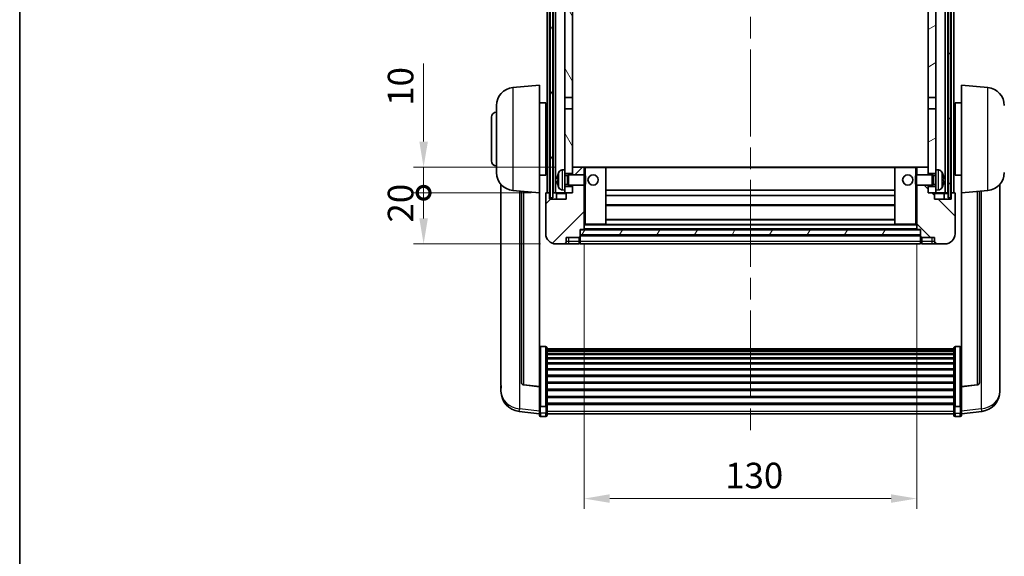
# Model space of a CAD drawing. Units: millimetres. Extents: x 0 to 8476, y 0 to 1686.
# Drawn here: x 2356 to 2741, y 705 to 914 of the extents above; entities that cross this region are included whole.
import ezdxf

# ---------------------------------------------------------------- set-up
doc = ezdxf.new("R2010")
doc.units = ezdxf.units.MM
doc.header["$LTSCALE"] = 6
doc.linetypes.add('CHAIN', pattern=[0.3543, 0.2362, -0.0295, 0.0591, -0.0295])
doc.layers.get('Defpoints').update_dxf_attribs({"lineweight": 25})
for name, color, linetype, lineweight in [('Border (ISO)', 7, 'Continuous', 35), ('Centerline (ISO)', 131, 'Continuous', 18), ('Dimension (ISO)', 7, 'Continuous', 18), ('Hatch (ISO)', 1, 'Continuous', 18), ('Visible (ISO)', 7, 'Continuous', 35), ('Visible Narrow (ISO)', 7, 'Continuous', 25)]:
    doc.layers.add(name, color=color, linetype=linetype, lineweight=lineweight)
doc.styles.add('Note Text (TK)', font='txt')
doc.dimstyles.new('Default - Method 1b (TK)', dxfattribs={"dimscale": 6, "dimtxt": 2.5, "dimasz": 2.5, "dimexe": 1, "dimexo": 1.5, "dimgap": 1, "dimtad": 1, "dimtoh": 1, "dimrnd": 1e-08, "dimdsep": 46, "dimtxsty": 'Note Text (TK)', "dimcen": 0.09, "dimdle": 5, "dimclrd": 100, "dimclre": 100, "dimclrt": 7, "dimadec": 1, "dimazin": 1, "dimtfac": 1, "dimtmove": 0, "dimatfit": 3, "dimfxl": 1, "dimtolj": 1, "dimlwd": -1, "dimlwe": -1, "dimarcsym": 0})
pattern_1 = [(60, (2298, -32), (-10.99852, 6.35), [])]

# ---------------------------------------------------------------- blocks, each defined once
blk = doc.blocks.new('図面枠 tk図枠')
at = {"layer": 'Border (ISO)'}
blk.add_line((14.5, 289), (14.5, 8), dxfattribs=at)
blk = doc.blocks.new('*D72')
at = {"layer": 'Defpoints', "color": 0}
for p in [(2576.64, 832.35), (2706.64, 832.35), (2706.64, 727.15)]:
    blk.add_point(p, dxfattribs=at)
at = {"layer": 'Dimension (ISO)', "color": 100}
for p, q in [((2576.64, 826.35), (2576.64, 723.15)), ((2706.64, 826.35), (2706.64, 723.15)), ((2586.64, 727.15), (2696.64, 727.15))]:
    blk.add_line(p, q, dxfattribs=at)
for points in [[(2586.64, 728.82), (2586.64, 725.49), (2576.64, 727.15)], [(2696.64, 728.82), (2696.64, 725.49), (2706.64, 727.15)]]:
    blk.add_solid(points, dxfattribs=at)
at = {"layer": 'Dimension (ISO)', "color": 7, "insert": (2631.76, 736.15), "char_height": 10, "attachment_point": 4, "style": 'Note Text (TK)'}
blk.add_mtext('\\A1;130', dxfattribs=at)
blk = doc.blocks.new('_DotSmall')
at = {"color": 0, "linetype": 'ByBlock', "const_width": 0.5}
blk.add_lwpolyline([(-0.0625, 0, 1), (0.0625, 0, 1)], format="xyb", close=True, dxfattribs=at)
blk = doc.blocks.new('*D64')
at = {"layer": 'Defpoints', "color": 0}
for p in [(2513.89, 846.65), (2561.89, 846.65), (2565.64, 826.65)]:
    blk.add_point(p, dxfattribs=at)
at = {"layer": 'Dimension (ISO)', "color": 100}
for p, q in [((2555.89, 846.65), (2509.89, 846.65)), ((2513.89, 836.65), (2513.89, 846.65)), ((2559.64, 826.65), (2509.89, 826.65))]:
    blk.add_line(p, q, dxfattribs=at)
blk.add_solid([(2512.23, 836.65), (2515.56, 836.65), (2513.89, 826.65)], dxfattribs=at)
at = {"layer": 'Dimension (ISO)', "color": 100, "xscale": 10, "yscale": 10, "zscale": 10, "rotation": 90}
blk.add_blockref('_DotSmall', (2513.89, 846.65), dxfattribs=at)
at = {"layer": 'Dimension (ISO)', "color": 7, "insert": (2504.89, 835.01), "char_height": 10, "attachment_point": 4, "rotation": 90, "style": 'Note Text (TK)'}
blk.add_mtext('\\A1;20', dxfattribs=at)
blk = doc.blocks.new('*D65')
at = {"layer": 'Defpoints', "color": 0}
for p in [(2513.89, 856.65), (2571.24, 856.65), (2561.89, 846.65)]:
    blk.add_point(p, dxfattribs=at)
at = {"layer": 'Dimension (ISO)', "color": 100}
for p, q in [((2513.89, 866.65), (2513.89, 897.15)), ((2565.24, 856.65), (2509.89, 856.65)), ((2513.89, 846.65), (2513.89, 856.65)), ((2555.89, 846.65), (2509.89, 846.65)), ((2513.89, 846.65), (2513.89, 836.65))]:
    blk.add_line(p, q, dxfattribs=at)
blk.add_solid([(2512.23, 866.65), (2515.56, 866.65), (2513.89, 856.65)], dxfattribs=at)
at = {"layer": 'Dimension (ISO)', "color": 100, "xscale": 10, "yscale": 10, "zscale": 10, "rotation": 90}
blk.add_blockref('_DotSmall', (2513.89, 846.65), dxfattribs=at)
at = {"layer": 'Dimension (ISO)', "color": 7, "insert": (2504.89, 880.65), "char_height": 10, "attachment_point": 4, "rotation": 90, "style": 'Note Text (TK)'}
blk.add_mtext('\\A1;10', dxfattribs=at)

msp = doc.modelspace()

# ---------------------------------------------------------------- hatches: boundary and pattern name
at = {"layer": 'Hatch (ISO)'}
h = msp.add_hatch(dxfattribs=at)
h.set_pattern_fill('ANSI31', color=256, scale=101.6, angle=14.999978, style=0)
h.set_pattern_definition(pattern_1)
h.paths.add_polyline_path([(2718.8917, 1044.1535), (2718.8917, 844.6535), (2719.8917, 844.6535), (2719.8917, 1044.1535)])
h.paths.add_polyline_path([(2563.3917, 1044.1535), (2563.3917, 844.6535), (2564.3917, 844.6535), (2564.3917, 1044.1535)])
h = msp.add_hatch(dxfattribs=at)
h.set_pattern_fill('ANSI31', color=256, scale=101.6, angle=75.000175, style=0)
h.set_pattern_definition([(120.0002, (2298, -32), (-10.9985, -6.35003), [])])
h.paths.add_polyline_path([(2569.1417, 849.1535), (2569.1417, 847.6535), (2569.1417, 846.6535), (2569.8917, 846.6535), (2572.1417, 846.6535), (2572.1417, 849.1535)])
h.paths.add_polyline_path([(2569.1417, 1001.4035), (2572.1417, 1001.4035), (2572.1417, 1044.1535), (2569.1417, 1044.1535)])
h.paths.add_polyline_path([(2569.1417, 855.6535), (2569.1417, 854.1535), (2572.1417, 854.1535), (2572.1417, 856.5535), (2572.1417, 879.4035), (2569.1417, 879.4035)])
h.paths.add_polyline_path([(2569.1417, 883.9035), (2572.1417, 883.9035), (2572.1417, 996.9035), (2569.1417, 996.9035)])
h = msp.add_hatch(dxfattribs=at)
h.set_pattern_fill('ANSI31', color=256, scale=101.6, angle=-14.999978, style=0)
h.set_pattern_definition([(30, (2298, -32), (-6.35, 10.99852), [])])
h.paths.add_polyline_path([(2714.1417, 847.6535), (2714.1417, 849.1535), (2711.1417, 849.1535), (2711.1417, 846.6535), (2713.3917, 846.6535), (2714.1417, 846.6535)])
h.paths.add_polyline_path([(2711.1417, 1001.4035), (2714.1417, 1001.4035), (2714.1417, 1044.1535), (2711.1417, 1044.1535)])
h.paths.add_polyline_path([(2714.1417, 854.1535), (2714.1417, 855.6535), (2714.1417, 879.4035), (2711.1417, 879.4035), (2711.1417, 856.5535), (2711.1417, 854.1535)])
h.paths.add_polyline_path([(2711.1417, 883.9035), (2714.1417, 883.9035), (2714.1417, 996.9035), (2711.1417, 996.9035)])
h = msp.add_hatch(dxfattribs=at)
h.set_pattern_fill('ANSI31', color=256, scale=101.6, style=0)
h.set_pattern_definition([(45, (2298, -32), (-8.98026, 8.98026), [])])
edge = h.paths.add_edge_path()
edge.add_line((2565.6417, 826.6535), (2568.6417, 826.6535))
edge.add_ellipse((2568.6417, 827.6535), major_axis=(0, -1), ratio=1, start_angle=0, end_angle=90)
edge.add_line((2569.6417, 827.6535), (2569.6417, 829.1535))
edge.add_line((2569.6417, 829.1535), (2574.6417, 829.1535))
edge.add_line((2574.6417, 829.1535), (2574.6417, 829.3535))
edge.add_line((2574.6417, 829.3535), (2574.8917, 829.3535))
edge.add_ellipse((2574.8917, 829.6035), major_axis=(0, -0.25), ratio=1, start_angle=0, end_angle=90)
edge.add_line((2575.1417, 829.6035), (2575.1417, 830.1535))
edge.add_line((2575.1417, 830.1535), (2575.1417, 832.1535))
edge.add_line((2575.1417, 832.1535), (2575.1417, 832.2535))
edge.add_line((2575.1417, 832.2535), (2576.5417, 832.2535))
edge.add_ellipse((2576.5417, 832.3535), major_axis=(0, -0.1), ratio=1, start_angle=0, end_angle=90)
edge.add_line((2576.6417, 832.3535), (2576.6417, 849.6535))
edge.add_line((2576.6417, 849.6535), (2572.1417, 849.6535))
edge.add_line((2572.1417, 849.6535), (2572.1417, 849.1535))
edge.add_line((2572.1417, 849.1535), (2572.1417, 846.6535))
edge.add_line((2572.1417, 846.6535), (2569.8917, 846.6535))
edge.add_ellipse((2569.8917, 846.4035), major_axis=(0, 0.25), ratio=1, start_angle=0, end_angle=90)
edge.add_line((2569.6417, 846.4035), (2569.6417, 844.1535))
edge.add_line((2569.6417, 844.1535), (2563.1417, 844.1535))
edge.add_line((2563.1417, 844.1535), (2563.1417, 846.4035))
edge.add_ellipse((2562.8917, 846.4035), major_axis=(0.25, 0), ratio=1, start_angle=0, end_angle=90)
edge.add_line((2562.8917, 846.6535), (2561.8917, 846.6535))
edge.add_ellipse((2561.8917, 846.4035), major_axis=(0, 0.25), ratio=1, start_angle=0, end_angle=90)
edge.add_line((2561.6417, 846.4035), (2561.6417, 830.6535))
edge.add_ellipse((2565.6417, 830.6535), major_axis=(-4, 0), ratio=1, start_angle=0, end_angle=90)
edge = h.paths.add_edge_path()
edge.add_ellipse((2576.5417, 856.5535), major_axis=(0.1, 0), ratio=1, start_angle=0, end_angle=90)
edge.add_line((2576.5417, 856.6535), (2572.2417, 856.6535))
edge.add_ellipse((2572.2417, 856.5535), major_axis=(0, 0.1), ratio=1, start_angle=0, end_angle=90)
edge.add_line((2572.1417, 856.5535), (2572.1417, 854.1535))
edge.add_line((2572.1417, 854.1535), (2572.1417, 853.6535))
edge.add_line((2572.1417, 853.6535), (2576.6417, 853.6535))
edge.add_line((2576.6417, 853.6535), (2576.6417, 856.5535))
h = msp.add_hatch(dxfattribs=at)
h.set_pattern_fill('ANSI31', color=256, scale=101.6, angle=90.00021, style=0)
h.set_pattern_definition([(135.0002, (2298, -32), (-8.98022, -8.98029), [])])
edge = h.paths.add_edge_path()
edge.add_line((2714.6417, 826.6535), (2717.6417, 826.6535))
edge.add_ellipse((2717.6417, 830.6535), major_axis=(0, -4), ratio=1, start_angle=0, end_angle=90)
edge.add_line((2721.6417, 830.6535), (2721.6417, 846.4035))
edge.add_ellipse((2721.3917, 846.4035), major_axis=(0.25, 0), ratio=1, start_angle=0, end_angle=90)
edge.add_line((2721.3917, 846.6535), (2720.3917, 846.6535))
edge.add_ellipse((2720.3917, 846.4035), major_axis=(0, 0.25), ratio=1, start_angle=0, end_angle=90)
edge.add_line((2720.1417, 846.4035), (2720.1417, 844.1535))
edge.add_line((2720.1417, 844.1535), (2713.6417, 844.1535))
edge.add_line((2713.6417, 844.1535), (2713.6417, 846.4035))
edge.add_ellipse((2713.3917, 846.4035), major_axis=(0.25, 0), ratio=1, start_angle=0, end_angle=90)
edge.add_line((2713.3917, 846.6535), (2711.1417, 846.6535))
edge.add_line((2711.1417, 846.6535), (2711.1417, 849.1535))
edge.add_line((2711.1417, 849.1535), (2711.1417, 849.6535))
edge.add_line((2711.1417, 849.6535), (2706.6417, 849.6535))
edge.add_line((2706.6417, 849.6535), (2706.6417, 832.3535))
edge.add_ellipse((2706.7417, 832.3535), major_axis=(-0.1, 0), ratio=1, start_angle=0, end_angle=90)
edge.add_line((2706.7417, 832.2535), (2708.1417, 832.2535))
edge.add_line((2708.1417, 832.2535), (2708.1417, 832.1535))
edge.add_line((2708.1417, 832.1535), (2708.1417, 830.1535))
edge.add_line((2708.1417, 830.1535), (2708.1417, 829.6035))
edge.add_ellipse((2708.3917, 829.6035), major_axis=(-0.25, 0), ratio=1, start_angle=0, end_angle=90)
edge.add_line((2708.3917, 829.3535), (2708.6417, 829.3535))
edge.add_line((2708.6417, 829.3535), (2708.6417, 829.1535))
edge.add_line((2708.6417, 829.1535), (2713.6417, 829.1535))
edge.add_line((2713.6417, 829.1535), (2713.6417, 827.6535))
edge.add_ellipse((2714.6417, 827.6535), major_axis=(-1, 0), ratio=1, start_angle=0, end_angle=90)
edge = h.paths.add_edge_path()
edge.add_ellipse((2706.7417, 856.5535), major_axis=(0, 0.1), ratio=1, start_angle=0, end_angle=90)
edge.add_line((2706.6417, 856.5535), (2706.6417, 853.6535))
edge.add_line((2706.6417, 853.6535), (2711.1417, 853.6535))
edge.add_line((2711.1417, 853.6535), (2711.1417, 854.1535))
edge.add_line((2711.1417, 854.1535), (2711.1417, 856.5535))
edge.add_ellipse((2711.0417, 856.5535), major_axis=(0.1, 0), ratio=1, start_angle=0, end_angle=90)
edge.add_line((2711.0417, 856.6535), (2706.7417, 856.6535))
h = msp.add_hatch(dxfattribs=at)
h.set_pattern_fill('ANSI31', color=256, scale=101.6, angle=14.999978, style=0)
h.set_pattern_definition(pattern_1)
h.paths.add_polyline_path([(2575.1417, 832.1535), (2575.1417, 830.1535), (2708.1417, 830.1535), (2708.1417, 832.1535)])

# ---------------------------------------------------------------- linework, layer by layer
at = {"layer": 'Centerline (ISO)', "linetype": 'CHAIN', "ltscale": 23.990969}
msp.add_line((2641.6417, 1055.6535), (2641.6417, 750.2564), dxfattribs=at)
at = {"layer": 'Visible (ISO)'}
for p, q in [((2562.1417, 846.6535), (2562.1417, 1044.1535)), ((2563.1417, 846.6535), (2563.1417, 1044.1535)), ((2563.3917, 1044.1535), (2563.3917, 844.6535)), ((2564.3917, 844.6535), (2564.3917, 1044.1535)), ((2564.4917, 846.6535), (2564.4917, 1044.1535)), ((2565.4917, 846.6535), (2565.4917, 1044.1535)), ((2717.7917, 846.6535), (2717.7917, 1044.1535)), ((2718.7917, 846.6535), (2718.7917, 1044.1535)), ((2718.8917, 1044.1535), (2718.8917, 844.6535)), ((2719.8917, 844.6535), (2719.8917, 1044.1535)), ((2720.1417, 846.6535), (2720.1417, 1044.1535)), ((2721.1417, 846.6535), (2721.1417, 1044.1535)), ((2569.1417, 996.9035), (2569.1417, 883.9035)), ((2572.1417, 883.9035), (2572.1417, 996.9035)), ((2711.1417, 996.9035), (2711.1417, 883.9035)), ((2714.1417, 883.9035), (2714.1417, 996.9035)), ((2548.7816, 887.7471), (2559.1417, 888.6535)), ((2559.1417, 888.6535), (2559.1417, 846.6535)), ((2724.1417, 846.6535), (2724.1417, 888.6535)), ((2734.5018, 887.7471), (2724.1417, 888.6535)), ((2559.1417, 881.8035), (2561.6417, 881.8035)), ((2561.6417, 853.5035), (2561.6417, 881.8035)), ((2569.1417, 883.9035), (2572.1417, 883.9035)), ((2569.1417, 879.4035), (2569.1417, 883.9035)), ((2572.1417, 883.9035), (2572.1417, 879.4035)), ((2711.1417, 883.9035), (2714.1417, 883.9035)), ((2711.1417, 879.4035), (2711.1417, 883.9035)), ((2714.1417, 883.9035), (2714.1417, 879.4035)), ((2721.6417, 881.8035), (2721.6417, 853.5035)), ((2724.1417, 881.8035), (2721.6417, 881.8035)), ((2542.3917, 854.5332), (2542.3917, 880.7737)), ((2561.6417, 880.1535), (2562.1417, 880.1535)), ((2572.1417, 879.4035), (2569.1417, 879.4035)), ((2569.1417, 879.4035), (2569.1417, 855.6535)), ((2572.1417, 854.1535), (2572.1417, 879.4035)), ((2714.1417, 879.4035), (2711.1417, 879.4035)), ((2711.1417, 879.4035), (2711.1417, 854.1535)), ((2714.1417, 855.6535), (2714.1417, 879.4035)), ((2721.6417, 880.1535), (2721.1417, 880.1535)), ((2540.3917, 859.1535), (2540.3917, 876.1535)), ((2561.6417, 875.1535), (2562.1417, 875.1535)), ((2721.6417, 875.1535), (2721.1417, 875.1535)), ((2561.6417, 860.1535), (2562.1417, 860.1535)), ((2721.6417, 860.1535), (2721.1417, 860.1535)), ((2561.6417, 855.1535), (2562.1417, 855.1535)), ((2568.0828, 855.5608), (2569.1417, 855.6535)), ((2569.1417, 847.6535), (2569.1417, 855.6535)), ((2572.2417, 856.6535), (2572.1417, 856.6535)), ((2572.1417, 856.5535), (2572.1417, 853.6535)), ((2576.5417, 856.6535), (2572.2417, 856.6535)), ((2577.1417, 856.6535), (2576.5417, 856.6535)), ((2576.6417, 853.6535), (2576.6417, 856.5535)), ((2585.0417, 856.6535), (2577.1417, 856.6535)), ((2698.2417, 856.6535), (2585.0417, 856.6535)), ((2585.1417, 834.3535), (2585.1417, 856.5535)), ((2698.1417, 856.5535), (2698.1417, 834.3535)), ((2706.1417, 856.6535), (2698.2417, 856.6535)), ((2706.7417, 856.6535), (2706.1417, 856.6535)), ((2706.6417, 856.5535), (2706.6417, 853.6535)), ((2711.0417, 856.6535), (2706.7417, 856.6535)), ((2711.1417, 856.6535), (2711.0417, 856.6535)), ((2711.1417, 853.6535), (2711.1417, 856.5535)), ((2714.1417, 855.6535), (2714.1417, 847.6535)), ((2715.2007, 855.5608), (2714.1417, 855.6535)), ((2721.6417, 855.1535), (2721.1417, 855.1535)), ((2559.1417, 853.5035), (2561.6417, 853.5035)), ((2566.4277, 851.9358), (2566.4277, 851.3712)), ((2569.1417, 854.1535), (2572.1417, 854.1535)), ((2569.1417, 853.4387), (2570.1123, 853.4387)), ((2570.1123, 853.4387), (2570.5417, 853.6535)), ((2570.1123, 849.8682), (2570.1123, 853.4387)), ((2570.5417, 849.6535), (2570.5417, 853.6535)), ((2570.5417, 853.6535), (2576.7122, 853.6535)), ((2576.7122, 849.6535), (2576.7122, 853.6535)), ((2577.1417, 853.2241), (2576.7122, 853.6535)), ((2577.1417, 853.2241), (2577.1417, 850.0829)), ((2706.1417, 853.2241), (2706.5712, 853.6535)), ((2706.1417, 850.0829), (2706.1417, 853.2241)), ((2706.5712, 853.6535), (2706.5712, 849.6535)), ((2712.7417, 853.6535), (2706.5712, 853.6535)), ((2711.1417, 854.1535), (2714.1417, 854.1535)), ((2712.7417, 853.6535), (2712.7417, 849.6535)), ((2713.1711, 853.4387), (2712.7417, 853.6535)), ((2713.1711, 853.4387), (2713.1711, 849.8682)), ((2714.1417, 853.4387), (2713.1711, 853.4387)), ((2716.8557, 851.3712), (2716.8557, 851.9358)), ((2724.1417, 853.5035), (2721.6417, 853.5035)), ((2544.1417, 849.9032), (2544.1417, 771.9557)), ((2548.7816, 847.5599), (2559.1417, 846.6535)), ((2552.1417, 847.2659), (2552.1417, 772.5293)), ((2568.0828, 847.7461), (2569.1417, 847.6535)), ((2569.1417, 849.8682), (2570.1123, 849.8682)), ((2572.1417, 849.1535), (2569.1417, 849.1535)), ((2569.1417, 847.6535), (2569.1417, 846.6535)), ((2570.1123, 849.8682), (2570.5417, 849.6535)), ((2570.5417, 849.6535), (2576.7122, 849.6535)), ((2572.1417, 849.6535), (2572.1417, 846.6535)), ((2572.1417, 846.6535), (2572.1417, 849.1535)), ((2576.6417, 832.3535), (2576.6417, 849.6535)), ((2577.1417, 850.0829), (2576.7122, 849.6535)), ((2698.1417, 847.6535), (2585.1417, 847.6535)), ((2706.1417, 850.0829), (2706.5712, 849.6535)), ((2712.7417, 849.6535), (2706.5712, 849.6535)), ((2706.6417, 849.6535), (2706.6417, 832.3535)), ((2711.1417, 846.6535), (2711.1417, 849.6535)), ((2714.1417, 849.1535), (2711.1417, 849.1535)), ((2711.1417, 849.1535), (2711.1417, 846.6535)), ((2713.1711, 849.8682), (2712.7417, 849.6535)), ((2714.1417, 849.8682), (2713.1711, 849.8682)), ((2715.2007, 847.7461), (2714.1417, 847.6535)), ((2714.1417, 846.6535), (2714.1417, 847.6535)), ((2734.5018, 847.5599), (2724.1417, 846.6535)), ((2731.1417, 772.5293), (2731.1417, 847.2659)), ((2739.1417, 771.9557), (2739.1417, 849.9032)), ((2559.1417, 770.9386), (2559.1417, 846.6535)), ((2561.6417, 846.4035), (2561.6417, 830.6535)), ((2562.8917, 846.6535), (2561.8917, 846.6535)), ((2563.1417, 846.6535), (2562.8917, 846.6535)), ((2563.1417, 846.6535), (2563.3917, 846.6535)), ((2563.1417, 844.1535), (2563.1417, 846.4035)), ((2569.6417, 844.1535), (2563.1417, 844.1535)), ((2563.3917, 844.6535), (2564.3917, 844.6535)), ((2564.3917, 846.6535), (2564.4917, 846.6535)), ((2564.4917, 846.6535), (2565.4917, 846.6535)), ((2565.4917, 846.6535), (2569.1417, 846.6535)), ((2565.8917, 846.4035), (2565.8917, 844.1535)), ((2569.1417, 846.6535), (2572.1417, 846.6535)), ((2569.6417, 846.4035), (2569.6417, 844.1535)), ((2572.1417, 846.6535), (2569.8917, 846.6535)), ((2698.1417, 845.6535), (2585.1417, 845.6535)), ((2713.3917, 846.6535), (2711.1417, 846.6535)), ((2711.1417, 846.6535), (2714.1417, 846.6535)), ((2713.6417, 844.1535), (2713.6417, 846.4035)), ((2720.1417, 844.1535), (2713.6417, 844.1535)), ((2714.1417, 846.6535), (2717.7917, 846.6535)), ((2717.3917, 844.1535), (2717.3917, 846.4035)), ((2717.7917, 846.6535), (2718.7917, 846.6535)), ((2718.7917, 846.6535), (2718.8917, 846.6535)), ((2718.8917, 844.6535), (2719.8917, 844.6535)), ((2719.8917, 846.6535), (2720.1417, 846.6535)), ((2720.3917, 846.6535), (2720.1417, 846.6535)), ((2720.1417, 846.4035), (2720.1417, 844.1535)), ((2721.3917, 846.6535), (2720.3917, 846.6535)), ((2721.6417, 830.6535), (2721.6417, 846.4035)), ((2724.1417, 846.6535), (2724.1417, 770.9386)), ((2698.1417, 841.6535), (2585.1417, 841.6535)), ((2698.1417, 836.2535), (2585.1417, 836.2535)), ((2575.1417, 829.6035), (2575.1417, 832.2535)), ((2575.1417, 832.2535), (2576.5417, 832.2535)), ((2575.1417, 832.1535), (2575.1417, 830.1535)), ((2708.1417, 832.1535), (2575.1417, 832.1535)), ((2706.7417, 832.2535), (2576.5417, 832.2535)), ((2576.6417, 834.2535), (2577.1417, 834.2535)), ((2577.1417, 834.2535), (2585.0417, 834.2535)), ((2698.2417, 834.2535), (2585.0417, 834.2535)), ((2698.2417, 834.2535), (2706.1417, 834.2535)), ((2706.1417, 834.2535), (2706.6417, 834.2535)), ((2706.7417, 832.2535), (2708.1417, 832.2535)), ((2708.1417, 832.2535), (2708.1417, 829.6035)), ((2708.1417, 830.1535), (2708.1417, 832.1535)), ((2569.6417, 827.6535), (2569.6417, 829.1535)), ((2569.6417, 829.1535), (2574.6417, 829.1535)), ((2574.6417, 829.1535), (2574.6417, 829.3535)), ((2574.6417, 829.3535), (2574.8917, 829.3535)), ((2574.6417, 827.6535), (2574.6417, 829.1535)), ((2574.6417, 827.6535), (2574.6417, 826.6535)), ((2575.1417, 830.1535), (2708.1417, 830.1535)), ((2708.1417, 830.0535), (2575.1417, 830.0535)), ((2575.1417, 829.6035), (2575.1417, 827.6535)), ((2575.1417, 826.6535), (2575.1417, 827.6535)), ((2708.1417, 827.6535), (2708.1417, 829.6035)), ((2708.1417, 827.6535), (2708.1417, 826.6535)), ((2708.3917, 829.3535), (2708.6417, 829.3535)), ((2708.6417, 829.3535), (2708.6417, 829.1535)), ((2708.6417, 829.1535), (2713.6417, 829.1535)), ((2708.6417, 829.1535), (2708.6417, 827.6535)), ((2708.6417, 826.6535), (2708.6417, 827.6535)), ((2713.6417, 829.1535), (2713.6417, 827.6535)), ((2565.6417, 826.6535), (2568.6417, 826.6535)), ((2568.6417, 826.6535), (2570.6417, 826.6535)), ((2570.6417, 826.6535), (2574.6417, 826.6535)), ((2574.8917, 826.8535), (2574.6417, 826.8535)), ((2708.1417, 826.6535), (2575.1417, 826.6535)), ((2708.3917, 826.8535), (2708.6417, 826.8535)), ((2708.6417, 826.6535), (2712.6417, 826.6535)), ((2712.6417, 826.6535), (2714.6417, 826.6535)), ((2714.6417, 826.6535), (2717.6417, 826.6535)), ((2561.6417, 786.5173), (2559.6417, 786.5173)), ((2562.1417, 785.9986), (2562.1417, 763.482)), ((2562.1417, 785.6501), (2721.1417, 785.6501)), ((2562.1417, 785.3785), (2721.1417, 785.3785)), ((2721.1417, 763.482), (2721.1417, 785.9986)), ((2721.6417, 786.5173), (2723.6417, 786.5173)), ((2562.1417, 784.9274), (2721.1417, 784.9274)), ((2562.1417, 784.6171), (2721.1417, 784.6171)), ((2562.1417, 783.7472), (2721.1417, 783.7472)), ((2562.1417, 783.4008), (2721.1417, 783.4008)), ((2562.1417, 782.1455), (2721.1417, 782.1455)), ((2562.1417, 781.7664), (2721.1417, 781.7664)), ((2562.1417, 780.1709), (2721.1417, 780.1709)), ((2562.1417, 779.7637), (2721.1417, 779.7637)), ((2562.1417, 777.8835), (2721.1417, 777.8835)), ((2562.1417, 777.4535), (2721.1417, 777.4535)), ((2562.1417, 775.3527), (2721.1417, 775.3527)), ((2562.1417, 774.906), (2721.1417, 774.906)), ((2544.1417, 770.1708), (2544.1417, 770.9292)), ((2544.1417, 770.1708), (2544.1417, 769.1347)), ((2559.1417, 770.8125), (2553.0242, 771.5363)), ((2559.1417, 770.9386), (2559.1417, 770.8125)), ((2559.1417, 770.8125), (2559.1417, 764.2186)), ((2562.1417, 772.6553), (2721.1417, 772.6553)), ((2562.1417, 772.1985), (2721.1417, 772.1985)), ((2562.1417, 769.8735), (2721.1417, 769.8735)), ((2724.1417, 770.8125), (2730.2592, 771.5363)), ((2724.1417, 770.8125), (2724.1417, 770.9386)), ((2724.1417, 764.2186), (2724.1417, 770.8125)), ((2739.1417, 770.9292), (2739.1417, 770.1708)), ((2739.1417, 769.1347), (2739.1417, 770.1708)), ((2562.1417, 769.4135), (2721.1417, 769.4135)), ((2562.1417, 767.0884), (2721.1417, 767.0884)), ((2562.1417, 766.6316), (2721.1417, 766.6316)), ((2559.1417, 763.482), (2559.1417, 764.2186)), ((2559.1417, 763.482), (2559.1417, 760.8952)), ((2561.6417, 763.1346), (2559.6417, 763.1346)), ((2562.1417, 764.381), (2721.1417, 764.381)), ((2562.1417, 763.9516), (2721.1417, 763.9516)), ((2562.1417, 760.8952), (2562.1417, 763.482)), ((2721.1417, 763.482), (2721.1417, 760.8952)), ((2721.6417, 763.1346), (2723.6417, 763.1346)), ((2724.1417, 764.2186), (2724.1417, 763.482)), ((2724.1417, 760.8952), (2724.1417, 763.482)), ((2559.1417, 760.2412), (2551.1924, 761.1912)), ((2559.1417, 759.7564), (2559.1417, 760.8952)), ((2561.6417, 759.2564), (2559.6417, 759.2564)), ((2562.1417, 760.8952), (2562.1417, 759.7564)), ((2562.1417, 760.2564), (2721.1417, 760.2564)), ((2721.1417, 759.7564), (2721.1417, 760.8952)), ((2721.6417, 759.2564), (2723.6417, 759.2564)), ((2724.1417, 760.2412), (2732.0911, 761.1912)), ((2724.1417, 760.8952), (2724.1417, 759.7564))]:
    msp.add_line(p, q, dxfattribs=at)
for centre in [(2580.1417, 851.6535), (2703.1417, 851.6535)]:
    msp.add_circle(centre, 2, dxfattribs=at)
for centre, radius, start, end in [((2549.3917, 880.7737), 7, 95, 180), ((2733.8917, 880.7737), 7, 0, 85), ((2542.3917, 876.1535), 2, 90, 180), ((2542.3917, 859.1535), 2, 180, 270), ((2549.3917, 854.5332), 7, 180, 265), ((2572.5417, 851.6535), 6.5, 151.827266, 159.960393), ((2568.2222, 853.9669), 1.6, 95, 151.827266), ((2572.2417, 856.5535), 0.1, 90, 180), ((2576.5417, 856.5535), 0.1, 0, 90), ((2585.0417, 856.5535), 0.1, 0, 90), ((2698.2417, 856.5535), 0.1, 90, 180), ((2706.7417, 856.5535), 0.1, 90, 180), ((2711.0417, 856.5535), 0.1, 0, 90), ((2715.0612, 853.9669), 1.6, 28.172734, 85), ((2710.7417, 851.6535), 6.5, 20.039607, 28.172734), ((2733.8917, 854.5332), 7, 275, 0), ((2566.5523, 853.8381), 0.1246, 159.960393, 178.185174), ((2716.7311, 853.8381), 0.1246, 1.814826, 20.039607), ((2566.5523, 849.4688), 0.1246, 181.814826, 200.039607), ((2572.5417, 851.6535), 6.5, 200.039607, 208.172734), ((2568.2222, 849.34), 1.6, 208.172734, 265), ((2715.0612, 849.34), 1.6, 275, 331.827266), ((2710.7417, 851.6535), 6.5, 331.827266, 339.960393), ((2716.7311, 849.4688), 0.1246, 339.960393, 358.185174), ((2561.8917, 846.4035), 0.25, 90, 180), ((2562.8917, 846.4035), 0.25, 0, 90), ((2565.6417, 846.4035), 0.25, 0, 90), ((2569.8917, 846.4035), 0.25, 90, 180), ((2713.3917, 846.4035), 0.25, 0, 90), ((2717.6417, 846.4035), 0.25, 90, 180), ((2720.3917, 846.4035), 0.25, 90, 180), ((2721.3917, 846.4035), 0.25, 0, 90), ((2576.5417, 832.3535), 0.1, 270, 0), ((2585.0417, 834.3535), 0.1, 270, 0), ((2698.2417, 834.3535), 0.1, 180, 270), ((2706.7417, 832.3535), 0.1, 180, 270), ((2565.6417, 830.6535), 4, 180, 270), ((2568.6417, 827.6535), 1, 270, 0), ((2574.8917, 829.6035), 0.25, 270, 0), ((2708.3917, 829.6035), 0.25, 180, 270), ((2714.6417, 827.6535), 1, 180, 270), ((2717.6417, 830.6535), 4, 270, 0), ((2574.8917, 827.1035), 0.25, 270, 0), ((2708.3917, 827.1035), 0.25, 180, 270), ((2553.1417, 772.5293), 1, 180, 263.253093), ((2730.1417, 772.5293), 1, 276.746907, 0), ((2552.1417, 769.1347), 8, 180, 263.184806), ((2731.1417, 769.1347), 8, 276.815194, 0), ((2559.6417, 759.7564), 0.5, 180, 270), ((2561.6417, 759.7564), 0.5, 270, 0), ((2721.6417, 759.7564), 0.5, 180, 270), ((2723.6417, 759.7564), 0.5, 270, 0)]:
    msp.add_arc(centre, radius, start, end, dxfattribs=at)
for centre, major_axis, ratio, start_param, end_param in [((2572.5295, 851.6463), (-3.2829, 5.6083), 0.99488747, 0.69485901, 0.93384331), ((2572.5295, 851.5139), (-6.4737, 0.5671), 0.05101764, 0.10959827, 0.34858257), ((2572.5295, 851.7931), (-6.4737, -0.5671), 0.05101764, 5.93460274, 6.17358703), ((2572.5295, 851.6606), (3.2829, 5.6083), 0.99488747, 2.20774935, 2.44673364), ((2710.754, 851.6463), (-3.2829, -5.6083), 0.99488747, 2.20774935, 2.44673364), ((2710.754, 851.5139), (6.4737, 0.5671), 0.05101764, 5.93460274, 6.17358703), ((2710.754, 851.7931), (6.4737, -0.5671), 0.05101764, 0.10959827, 0.34858257), ((2710.754, 851.6606), (3.2829, -5.6083), 0.99488747, 0.69485901, 0.93384331)]:
    msp.add_ellipse(centre, major_axis=major_axis, ratio=ratio, start_param=start_param, end_param=end_param, dxfattribs=at)
for points, knots in [([(2566.0915, 852.0415), (2566.0871, 852.044), (2566.0834, 852.0548), (2566.0788, 852.0931), (2566.0778, 852.1205), (2566.0785, 852.1824), (2566.0802, 852.2209), (2566.0853, 852.293), (2566.0882, 852.325), (2566.0915, 852.3562)], [0, 0, 0, 0, 0.0125039067, 0.0125039067, 0.0250078135, 0.0250078135, 0.0375277995, 0.0375277995, 0.0466766392, 0.0466766392, 0.0466766392, 0.0466766392]), ([(2566.0915, 850.9508), (2566.0871, 850.9921), (2566.0834, 851.0359), (2566.0788, 851.1156), (2566.0778, 851.1515), (2566.0785, 851.2075), (2566.0802, 851.2312), (2566.0853, 851.2572), (2566.0882, 851.2636), (2566.0915, 851.2655)], [0, 0, 0, 0, 0.0124997785, 0.0124997785, 0.0249995571, 0.0249995571, 0.0375236714, 0.0375236714, 0.0466766062, 0.0466766062, 0.0466766062, 0.0466766062]), ([(2717.192, 852.3562), (2717.1963, 852.3148), (2717.2, 852.2711), (2717.2047, 852.1914), (2717.2056, 852.1555), (2717.2049, 852.0995), (2717.2033, 852.0758), (2717.1981, 852.0498), (2717.1953, 852.0433), (2717.192, 852.0415)], [0, 0, 0, 0, 0.0124997785, 0.0124997785, 0.0249995571, 0.0249995571, 0.0375236714, 0.0375236714, 0.0466766062, 0.0466766062, 0.0466766062, 0.0466766062]), ([(2717.192, 851.2655), (2717.1963, 851.263), (2717.2, 851.2522), (2717.2047, 851.2139), (2717.2056, 851.1865), (2717.2049, 851.1246), (2717.2033, 851.086), (2717.1981, 851.014), (2717.1953, 850.982), (2717.192, 850.9508)], [0, 0, 0, 0, 0.0125039067, 0.0125039067, 0.0250078135, 0.0250078135, 0.0375277995, 0.0375277995, 0.0466766392, 0.0466766392, 0.0466766392, 0.0466766392]), ([(2559.1417, 785.9986), (2559.1417, 785.9997), (2559.1417, 786.0008), (2559.142, 786.0394), (2559.1461, 786.0769), (2559.1621, 786.15), (2559.1739, 786.1856), (2559.2167, 786.28), (2559.2553, 786.3348), (2559.3492, 786.4242), (2559.4026, 786.4589), (2559.5188, 786.5054), (2559.5799, 786.5173), (2559.6417, 786.5173)], [-0.0809227639, -0.0809227639, -0.0809227639, -0.0809227639, -0.0805886357, -0.0805886357, -0.0691479127, -0.0691479127, -0.0577655589, -0.0577655589, -0.0376220805, -0.0376220805, -0.0185556094, -0.0185556094, 0, 0, 0, 0]), ([(2561.6417, 786.5173), (2561.7036, 786.5173), (2561.7647, 786.5054), (2561.8808, 786.4589), (2561.9343, 786.4242), (2562.0282, 786.3348), (2562.0667, 786.28), (2562.1096, 786.1856), (2562.1214, 786.15), (2562.1373, 786.0769), (2562.1415, 786.0394), (2562.1417, 786.0008), (2562.1417, 785.9997), (2562.1417, 785.9986)], [-0.0807455701, -0.0807455701, -0.0807455701, -0.0807455701, -0.0621538264, -0.0621538264, -0.0430502261, -0.0430502261, -0.0228675214, -0.0228675214, -0.011463002, -0.011463002, 0, 0, 0.0003347789, 0.0003347789, 0.0003347789, 0.0003347789]), ([(2721.1417, 785.9986), (2721.1417, 785.9997), (2721.1417, 786.0008), (2721.142, 786.0394), (2721.1461, 786.0769), (2721.1621, 786.15), (2721.1739, 786.1856), (2721.2167, 786.28), (2721.2553, 786.3348), (2721.3492, 786.4242), (2721.4026, 786.4589), (2721.5188, 786.5054), (2721.5799, 786.5173), (2721.6417, 786.5173)], [-0.0809227639, -0.0809227639, -0.0809227639, -0.0809227639, -0.0805886357, -0.0805886357, -0.0691479127, -0.0691479127, -0.0577655589, -0.0577655589, -0.0376220805, -0.0376220805, -0.0185556094, -0.0185556094, 0, 0, 0, 0]), ([(2724.1417, 785.9986), (2724.1417, 785.9997), (2724.1417, 786.0008), (2724.1415, 786.0394), (2724.1373, 786.0769), (2724.1214, 786.15), (2724.1096, 786.1856), (2724.0667, 786.28), (2724.0282, 786.3348), (2723.9343, 786.4242), (2723.8808, 786.4589), (2723.7647, 786.5054), (2723.7036, 786.5173), (2723.6417, 786.5173)], [-0.0003347789, -0.0003347789, -0.0003347789, -0.0003347789, 0, 0, 0.011463002, 0.011463002, 0.0228675214, 0.0228675214, 0.0430502261, 0.0430502261, 0.0621538264, 0.0621538264, 0.0807455701, 0.0807455701, 0.0807455701, 0.0807455701]), ([(2544.1417, 771.9557), (2544.1417, 771.8787), (2544.142, 771.8033), (2544.1451, 771.3179), (2544.1514, 770.9715), (2544.1514, 770.4743), (2544.1451, 770.2883), (2544.142, 770.1909), (2544.1417, 770.1792), (2544.1417, 770.1708)], [4.535339596, 4.535339596, 4.535339596, 4.535339596, 4.561894963, 4.561894963, 4.711051305, 4.711051305, 4.860207647, 4.860207647, 4.886763014, 4.886763014, 4.886763014, 4.886763014]), ([(2544.1417, 770.9292), (2544.1417, 770.9835), (2544.142, 771.0404), (2544.1432, 771.1935), (2544.1442, 771.2936), (2544.1453, 771.3988)], [4.5353395957, 4.5353395957, 4.5353395957, 4.5353395957, 4.5618949629, 4.5618949629, 4.6038245845, 4.6038245845, 4.6038245845, 4.6038245845]), ([(2739.1417, 770.1708), (2739.1417, 770.1792), (2739.1414, 770.1909), (2739.1383, 770.2883), (2739.1321, 770.4743), (2739.1321, 770.9715), (2739.1383, 771.3179), (2739.1414, 771.8033), (2739.1417, 771.8787), (2739.1417, 771.9557)], [4.535339596, 4.535339596, 4.535339596, 4.535339596, 4.561894963, 4.561894963, 4.711051305, 4.711051305, 4.860207647, 4.860207647, 4.886763014, 4.886763014, 4.886763014, 4.886763014]), ([(2739.1381, 771.3988), (2739.1392, 771.2936), (2739.1402, 771.1935), (2739.1414, 771.0404), (2739.1417, 770.9835), (2739.1417, 770.9292)], [4.818278025, 4.818278025, 4.818278025, 4.818278025, 4.8602076466, 4.8602076466, 4.8867630138, 4.8867630138, 4.8867630138, 4.8867630138]), ([(2559.1417, 763.482), (2559.1417, 763.4812), (2559.1417, 763.4805), (2559.142, 763.4547), (2559.1461, 763.4297), (2559.1621, 763.3808), (2559.1739, 763.357), (2559.2167, 763.2938), (2559.2553, 763.2571), (2559.3492, 763.1971), (2559.4026, 763.1738), (2559.5188, 763.1426), (2559.5799, 763.1346), (2559.6417, 763.1346)], [-0.0003347789, -0.0003347789, -0.0003347789, -0.0003347789, 0, 0, 0.011463002, 0.011463002, 0.0228675214, 0.0228675214, 0.0430502261, 0.0430502261, 0.0621538264, 0.0621538264, 0.0807455701, 0.0807455701, 0.0807455701, 0.0807455701]), ([(2562.1417, 763.482), (2562.1417, 763.4812), (2562.1417, 763.4805), (2562.1415, 763.4547), (2562.1373, 763.4297), (2562.1214, 763.3808), (2562.1096, 763.357), (2562.0667, 763.2938), (2562.0282, 763.2571), (2561.9343, 763.1971), (2561.8808, 763.1738), (2561.7647, 763.1426), (2561.7036, 763.1346), (2561.6417, 763.1346)], [-0.0809227639, -0.0809227639, -0.0809227639, -0.0809227639, -0.0805886357, -0.0805886357, -0.0691479127, -0.0691479127, -0.0577655589, -0.0577655589, -0.0376220805, -0.0376220805, -0.0185556094, -0.0185556094, 0, 0, 0, 0]), ([(2721.6417, 763.1346), (2721.5799, 763.1346), (2721.5188, 763.1426), (2721.4026, 763.1738), (2721.3492, 763.1971), (2721.2553, 763.2571), (2721.2167, 763.2938), (2721.1739, 763.357), (2721.1621, 763.3808), (2721.1461, 763.4297), (2721.142, 763.4547), (2721.1417, 763.4805), (2721.1417, 763.4812), (2721.1417, 763.482)], [-0.0807455701, -0.0807455701, -0.0807455701, -0.0807455701, -0.0621538264, -0.0621538264, -0.0430502261, -0.0430502261, -0.0228675214, -0.0228675214, -0.011463002, -0.011463002, 0, 0, 0.0003347789, 0.0003347789, 0.0003347789, 0.0003347789]), ([(2724.1417, 763.482), (2724.1417, 763.4812), (2724.1417, 763.4805), (2724.1415, 763.4547), (2724.1373, 763.4297), (2724.1214, 763.3808), (2724.1096, 763.357), (2724.0667, 763.2938), (2724.0282, 763.2571), (2723.9343, 763.1971), (2723.8808, 763.1738), (2723.7647, 763.1426), (2723.7036, 763.1346), (2723.6417, 763.1346)], [-0.0809227639, -0.0809227639, -0.0809227639, -0.0809227639, -0.0805886357, -0.0805886357, -0.0691479127, -0.0691479127, -0.0577655589, -0.0577655589, -0.0376220805, -0.0376220805, -0.0185556094, -0.0185556094, 0, 0, 0, 0])]:
    msp.add_open_spline(points, degree=3, knots=knots, dxfattribs=at)
at = {"layer": 'Visible Narrow (ISO)'}
for p, q in [((2548.7816, 887.7471), (2548.7816, 847.5599)), ((2734.5018, 847.5599), (2734.5018, 887.7471)), ((2566.8118, 848.5846), (2566.8118, 854.7223)), ((2568.0828, 855.5608), (2568.0828, 847.7461)), ((2576.6417, 856.5535), (2577.1417, 856.5535)), ((2577.1417, 856.6535), (2577.1417, 856.5535)), ((2577.1417, 856.5535), (2585.0417, 856.5535)), ((2577.1417, 853.2241), (2577.1417, 856.5535)), ((2585.0417, 856.5535), (2585.0417, 856.6535)), ((2585.0417, 856.5535), (2585.1417, 856.5535)), ((2585.0417, 856.5535), (2585.0417, 834.3535)), ((2698.1417, 856.3535), (2585.1417, 856.3535)), ((2698.2417, 856.5535), (2698.1417, 856.5535)), ((2698.2417, 856.6535), (2698.2417, 856.5535)), ((2698.2417, 834.3535), (2698.2417, 856.5535)), ((2698.2417, 856.5535), (2706.1417, 856.5535)), ((2706.1417, 856.6535), (2706.1417, 856.5535)), ((2706.1417, 856.5535), (2706.1417, 853.2241)), ((2706.1417, 856.5535), (2706.6417, 856.5535)), ((2715.2007, 847.7461), (2715.2007, 855.5608)), ((2716.4717, 854.7223), (2716.4717, 848.5846)), ((2566.4353, 853.8808), (2566.4353, 853.8631)), ((2566.4353, 851.9341), (2566.4353, 851.3729)), ((2716.8482, 853.8631), (2716.8482, 853.8808)), ((2716.8482, 851.3729), (2716.8482, 851.9341)), ((2551.4445, 762.2329), (2551.4445, 847.3269)), ((2553.0546, 771.6587), (2553.0546, 847.186)), ((2566.4353, 849.4439), (2566.4353, 849.4261)), ((2577.1417, 834.3535), (2577.1417, 850.0829)), ((2706.1417, 850.0829), (2706.1417, 834.3535)), ((2716.8482, 849.4261), (2716.8482, 849.4439)), ((2730.2289, 847.186), (2730.2289, 771.6587)), ((2731.839, 847.3269), (2731.839, 762.2329)), ((2565.8917, 846.4035), (2569.6417, 846.4035)), ((2713.6417, 846.4035), (2717.3917, 846.4035)), ((2717.3917, 846.4035), (2718.8917, 846.4035)), ((2719.8917, 846.4035), (2720.1417, 846.4035)), ((2698.1417, 841.9535), (2585.1417, 841.9535)), ((2698.1417, 835.9535), (2585.1417, 835.9535)), ((2577.1417, 834.3535), (2576.6417, 834.3535)), ((2706.6417, 833.9535), (2576.6417, 833.9535)), ((2706.6417, 832.5535), (2576.6417, 832.5535)), ((2577.1417, 834.3535), (2577.1417, 834.2535)), ((2585.0417, 834.3535), (2577.1417, 834.3535)), ((2585.0417, 834.3535), (2585.1417, 834.3535)), ((2585.0417, 834.2535), (2585.0417, 834.3535)), ((2698.1417, 834.3535), (2698.2417, 834.3535)), ((2698.2417, 834.3535), (2698.2417, 834.2535)), ((2706.1417, 834.3535), (2698.2417, 834.3535)), ((2706.1417, 834.2535), (2706.1417, 834.3535)), ((2706.6417, 834.3535), (2706.1417, 834.3535)), ((2570.6417, 827.6535), (2569.6417, 827.6535)), ((2570.6417, 827.6535), (2570.6417, 829.1535)), ((2574.6417, 827.6535), (2570.6417, 827.6535)), ((2570.6417, 826.6535), (2570.6417, 827.6535)), ((2574.8917, 827.6535), (2574.6417, 827.6535)), ((2574.8917, 829.3535), (2574.8917, 827.6535)), ((2575.1417, 827.6535), (2574.8917, 827.6535)), ((2574.8917, 826.8535), (2574.8917, 827.6535)), ((2708.1417, 829.7535), (2575.1417, 829.7535)), ((2708.1417, 827.6535), (2575.1417, 827.6535)), ((2708.1417, 827.6535), (2708.3917, 827.6535)), ((2708.3917, 827.6535), (2708.3917, 829.3535)), ((2708.3917, 827.6535), (2708.3917, 826.8535)), ((2708.3917, 827.6535), (2708.6417, 827.6535)), ((2712.6417, 827.6535), (2708.6417, 827.6535)), ((2712.6417, 827.6535), (2712.6417, 829.1535)), ((2712.6417, 826.6535), (2712.6417, 827.6535)), ((2713.6417, 827.6535), (2712.6417, 827.6535)), ((2559.6417, 786.5173), (2559.6417, 763.1346)), ((2561.6417, 763.1346), (2561.6417, 786.5173)), ((2721.6417, 786.5173), (2721.6417, 763.1346)), ((2723.6417, 763.1346), (2723.6417, 786.5173)), ((2559.1417, 770.9386), (2553.0546, 771.6587)), ((2730.2289, 771.6587), (2724.1417, 770.9386)), ((2559.1417, 761.3129), (2551.4445, 762.2329)), ((2559.6417, 760.4621), (2559.6417, 763.1346)), ((2561.6417, 763.1346), (2561.6417, 760.4621)), ((2721.6417, 760.4621), (2721.6417, 763.1346)), ((2723.6417, 763.1346), (2723.6417, 760.4621)), ((2731.839, 762.2329), (2724.1417, 761.3129)), ((2559.6417, 760.4621), (2559.6417, 759.2564)), ((2561.6417, 760.4621), (2559.6417, 760.4621)), ((2561.6417, 759.2564), (2561.6417, 760.4621)), ((2562.1417, 761.3282), (2721.1417, 761.3282)), ((2721.6417, 760.4621), (2721.6417, 759.2564)), ((2721.6417, 760.4621), (2723.6417, 760.4621)), ((2723.6417, 759.2564), (2723.6417, 760.4621))]:
    msp.add_line(p, q, dxfattribs=at)
for centre, major_axis, ratio, start_param, end_param in [((2553.1417, 772.5293), (-1, 0), 0.87395333, 0, 1.48352986), ((2553.1417, 772.5293), (-0.1175, -0.9931), 0.03247717, 0, 0.50569546), ((2730.1417, 772.5293), (1, 0), 0.87395333, 4.79965544, 6.28318531), ((2730.1417, 772.5293), (0.1175, -0.9931), 0.03247717, 5.77748985, 6.28318531), ((2552.1417, 769.1347), (-8, 0), 0.8660254, 0, 1.48352986), ((2731.1417, 769.1347), (8, 0), 0.8660254, 4.79965544, 6.28318531), ((2552.1417, 769.1347), (-0.9493, -7.9435), 0.03178074, 0, 0.52169351), ((2731.1417, 769.1347), (0.9493, -7.9435), 0.03178074, 5.7614918, 6.28318531), ((2559.6417, 760.8952), (-0.5, 0), 0.8660254, 0, 1.57079633), ((2561.6417, 760.8952), (0.5, 0), 0.8660254, 4.71238898, 6.28318531), ((2721.6417, 760.8952), (-0.5, 0), 0.8660254, 0, 1.57079633), ((2723.6417, 760.8952), (0.5, 0), 0.8660254, 4.71238898, 6.28318531)]:
    msp.add_ellipse(centre, major_axis=major_axis, ratio=ratio, start_param=start_param, end_param=end_param, dxfattribs=at)

# ---------------------------------------------------------------- block references
at = {"xscale": 4, "yscale": 4, "zscale": 4}
msp.add_blockref('図面枠 tk図枠', (2298, -32), dxfattribs=at)

# ---------------------------------------------------------------- dimensions: what is measured, and where the dimension line sits
at = {"layer": 'Dimension (ISO)', "color": 100}
for base, p1, p2, override, picture, middle in [((2513.8917, 856.6535), (2561.8917, 846.6535), (2571.2417, 856.6535), {"dimscale": 0, "dimtxt": 10, "dimasz": 10, "dimexe": 4, "dimexo": 6, "dimgap": 4, "dimtoh": 0, "dimdec": 2, "dimblk1": 'DotSmall', "dimsah": 1, "dimcen": 0.36, "dimdle": 0, "dimtol": 0, "dimlim": 0, "dimtp": 0, "dimtm": 0, "dimtdec": 2, "dimtofl": 1, "dimatfit": 1}, '*D65', (2513.8917, 886.9035)), ((2513.8917, 846.6535), (2565.6417, 826.6535), (2561.8917, 846.6535), {"dimscale": 0, "dimtxt": 10, "dimasz": 10, "dimexe": 4, "dimexo": 6, "dimgap": 4, "dimtoh": 0, "dimdec": 2, "dimblk2": 'DotSmall', "dimsah": 1, "dimcen": 0.36, "dimdle": 0, "dimtol": 0, "dimlim": 0, "dimtp": 0, "dimtm": 0, "dimtdec": 2, "dimtofl": 1, "dimatfit": 1}, '*D64', (2513.8917, 841.6535))]:
    dim = msp.add_linear_dim(base=base, p1=p1, p2=p2, angle=90, dimstyle='Default - Method 1b (TK)', override=override, dxfattribs=at)
    dim.commit()
    dim.dimension.update_dxf_attribs({"geometry": picture, "text_midpoint": middle, "dimtype": 160})
dim = msp.add_linear_dim(base=(2706.6417, 727.1535), p1=(2576.6417, 832.3535), p2=(2706.6417, 832.3535), dimstyle='Default - Method 1b (TK)', override={"dimscale": 0, "dimtxt": 10, "dimasz": 10, "dimexe": 4, "dimexo": 6, "dimgap": 4, "dimtoh": 0, "dimdec": 2, "dimcen": 0.36, "dimtol": 0, "dimlim": 0, "dimtp": 0, "dimtm": 0, "dimtdec": 2, "dimtofl": 0, "dimatfit": 1}, dxfattribs=at)
dim.commit()
dim.dimension.update_dxf_attribs({"geometry": '*D72', "text_midpoint": (2641.6417, 727.1535), "dimtype": 160})

doc.saveas('drawing.dxf')
